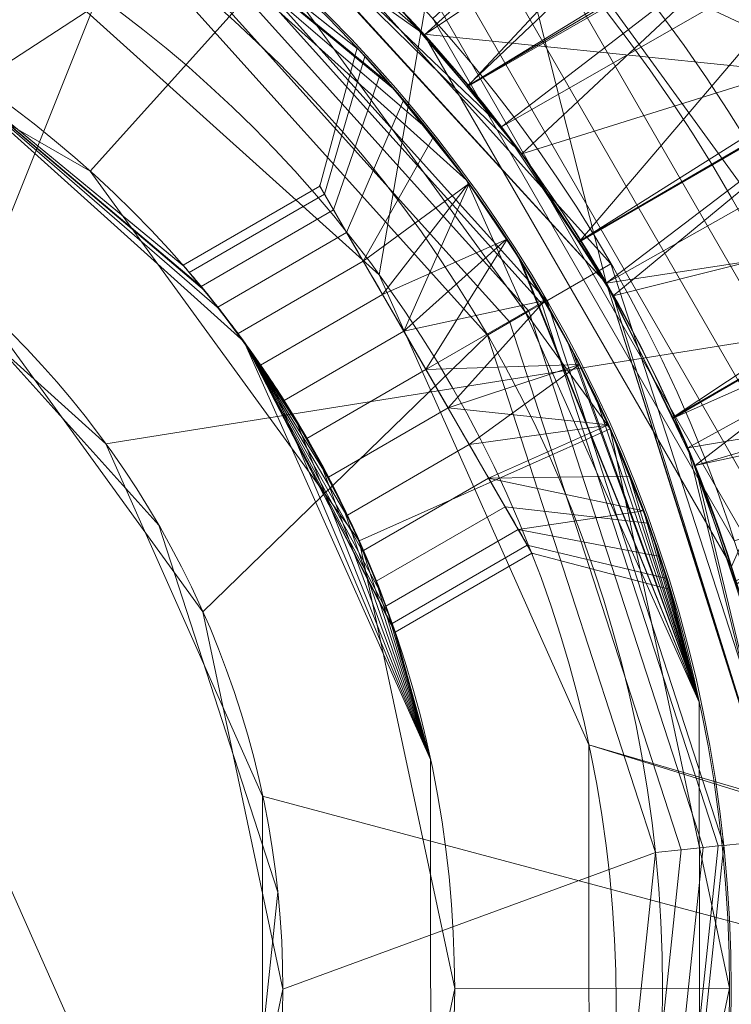
# Model space of a CAD drawing. Units: millimetres. Extents: x -424 to 458, y -441 to 441.
# Drawn here: x -121 to -116, y -70 to -63 of the extents above; entities that cross this region are included whole.
import ezdxf

# ---------------------------------------------------------------- set-up
doc = ezdxf.new("R2010")
doc.units = ezdxf.units.MM
doc.layers.get('0').update_dxf_attribs({"linetype": 'CONTINUOUS'})
doc.layers.add('1', color=7, linetype='CONTINUOUS', true_color=0xffffff)

# ---------------------------------------------------------------- blocks, each defined once
blk = doc.blocks.new('e46fb88a-9846-46c8-98dd-2b0444bd17b0')
at = {"layer": '1', "color": 0, "linetype": 'Continuous', "lineweight": 18}
for centre, radius in [((-3.9022, 200.7513, 602.8079), 440.9928), ((-3.9022, 200.7513, 602.6009), 437.9283), ((-25.3363, 200.7513, 624.3443), 160), ((-25.3363, 200.7513, 626.3443), 160), ((-25.4527, 200.7513, 318.3443), 156.1355), ((-25.4527, 200.7513, 443.2772), 154.5), ((-25.4527, 200.7513, 443.3704), 154.5), ((-25.4527, 200.7513, 447.3443), 125.5), ((-25.3363, 200.7513, 626.3443), 114.5), ((-25.3363, 200.7513, 617.3443), 114.3778), ((-25.4527, 200.7513, 123.8443), 112.9505), ((-25.3363, 200.7513, 617.3443), 112.7095), ((-25.4527, 200.7513, 124.5855), 111.9845), ((-146.6963, 130.7513, 123.8443), 14), ((-146.6963, 130.7513, 141.8181), 10.5506), ((-146.6963, 130.7513, 162.8443), 9.5129), ((-146.6963, 130.7513, 131.8443), 6.75), ((-146.6963, 130.7513, 162.8443), 6.75)]:
    blk.add_circle(centre, radius, dxfattribs=at)
at = {"layer": '1', "color": 0, "linetype": 'Continuous', "lineweight": 18, "extrusion": (0, 2.22045e-16, -1)}
for centre, radius in [((3.9022, 200.7513, -602.6009), 440.7929), ((3.9022, 200.7513, -604.5311), 435.9295), ((25.3363, 200.7513, -624.3443), 114.5), ((146.6963, 130.7513, -162.3574), 10.0128), ((146.6963, 130.7513, -624.3443), 10), ((146.6963, 130.7513, -167.9943), 10), ((146.6963, 130.7513, -624.3443), 8), ((146.6963, 130.7513, -167.9943), 8)]:
    blk.add_circle(centre, radius, dxfattribs=at)
at = {"layer": '1', "color": 0, "linetype": 'Continuous', "lineweight": 18, "extrusion": (3.05488e-17, 2.04441e-16, -1)}
for centre, radius in [((25.4527, 200.7513, -318.3443), 153.1363), ((25.4527, 200.7513, -443.3443), 151.5), ((25.4527, 200.7513, -448.3443), 126.5), ((25.4527, 200.7513, -446.3443), 125.5)]:
    blk.add_circle(centre, radius, dxfattribs=at)
at = {"layer": '1', "color": 0, "linetype": 'Continuous', "lineweight": 18, "extrusion": (1.59081e-16, 3.1389e-16, -1)}
blk.add_circle((146.6963, 130.7513, -131.8443), 11.8564, dxfattribs=at)
at = {"layer": '1', "color": 0, "linetype": 'Continuous', "lineweight": 18, "extrusion": (1.76743e-15, 2.22045e-16, -1)}
blk.add_circle((146.6963, 130.7513, -140.8443), 11.5502, dxfattribs=at)
at = {"layer": '1', "color": 0, "linetype": 'Continuous', "lineweight": 18, "extrusion": (1.11096e-19, 8.85056e-17, -1)}
for centre in [(146.5216, 130.6505, -624.3443), (146.5216, 130.6505, -626.3443)]:
    blk.add_circle(centre, 9, dxfattribs=at)
at = {"layer": '1', "color": 0, "linetype": 'Continuous', "lineweight": 18, "extrusion": (0.865609, 0.50072, 1.11182e-16)}
blk.add_circle((186.6333, 434.8443, -52.5118), 1.55, dxfattribs=at)
at = {"layer": '1', "color": 0, "linetype": 'Continuous', "lineweight": 18, "extrusion": (-1.25031e-18, 2.24353e-16, -1)}
blk.add_arc((25.3363, 200.7513, -626.3443), 153.2435, 331.554896, 88.349771, dxfattribs=at)
at = {"layer": '1', "color": 0, "linetype": 'Continuous', "lineweight": 18}
for centre, radius, start, end in [((-25.3363, 200.7513, 626.5877), 152.9936, 91.650229, 208.445104), ((-25.3363, 200.7513, 633.3443), 152.5732, 91.866101, 208.229232), ((-25.3363, 200.7513, 633.1161), 151.8425, 91.871862, 208.223471), ((-25.3363, 200.7513, 626.3443), 151.0209, 91.662176, 208.433184), ((-25.4527, 200.7513, 445.3443), 149.5, 91.771866, 208.323466), ((-25.4527, 200.7513, 448.3443), 148.99, 92.161315, 207.934018), ((-25.4527, 200.7513, 445.3443), 126.5, 332.078169, 328.017164), ((-25.3363, 200.7513, 631.3443), 114.4127, 151.550765, 268.544567), ((-146.6963, 130.7513, 124.8443), 22.5, 120, 300), ((-146.6963, 130.7513, 140.8443), 21.5, 120, 300), ((-146.638, 130.6504, 445.3443), 13.3, 265.72105, 154.37429), ((-146.638, 130.6504, 448.3443), 10.45, 241.77238, 178.32296), ((-146.638, 130.6504, 421.3443), 10.45, 254.18248, 165.91285)]:
    blk.add_arc(centre, radius, start, end, dxfattribs=at)
at = {"layer": '1', "color": 0, "linetype": 'Continuous', "lineweight": 18, "extrusion": (7.43181e-18, 2.08201e-16, -1)}
blk.add_arc((25.3363, 200.7513, -633.1008), 152.8231, 331.770768, 88.133899, dxfattribs=at)
at = {"layer": '1', "color": 0, "linetype": 'Continuous', "lineweight": 18, "extrusion": (1.29141e-17, 1.97984e-16, -1)}
blk.add_arc((25.3363, 200.7513, -633.3443), 152.0915, 331.776529, 88.128138, dxfattribs=at)
at = {"layer": '1', "color": 0, "linetype": 'Continuous', "lineweight": 18, "extrusion": (6.49527e-19, 2.20845e-16, -1)}
blk.add_arc((25.3363, 200.7513, -626.5725), 151.27, 331.566826, 88.337824, dxfattribs=at)
at = {"layer": '1', "color": 0, "linetype": 'Continuous', "lineweight": 18, "extrusion": (5.42023e-18, 2.21953e-16, -1)}
blk.add_arc((25.3363, 200.7513, -629.3443), 112.5, 270.970979, 28.933688, dxfattribs=at)
at = {"layer": '1', "color": 0, "linetype": 'Continuous', "lineweight": 18, "extrusion": (3.08593e-33, 2.22045e-16, -1)}
for radius, start, end in [(111.5, 271.290948, 28.61372), (106.9933, 270.327148, 29.577519)]:
    blk.add_arc((25.3363, 200.7513, -624.8443), radius, start, end, dxfattribs=at)
at = {"layer": '1', "color": 0, "linetype": 'Continuous', "lineweight": 18, "extrusion": (1.76743e-15, 2.22045e-16, -1)}
blk.add_arc((146.6963, 130.7513, -139.8443), 22.5, 240, 60, dxfattribs=at)
at = {"layer": '1', "color": 0, "linetype": 'Continuous', "lineweight": 18, "extrusion": (-2.31296e-16, 2.22045e-16, -1)}
blk.add_arc((146.6963, 130.7513, -123.8443), 21.5, 240, 60, dxfattribs=at)
at = {"layer": '1', "color": 0, "linetype": 'Continuous', "lineweight": 18, "extrusion": (2.45362e-13, -1.25194e-13, -1)}
blk.add_arc((146.638, 130.6504, -421.3443), 13.3, 25.62572, 274.27895, dxfattribs=at)
at = {"layer": '1', "color": 0, "linetype": 'Continuous', "lineweight": 18, "extrusion": (-2.27421e-16, -6.84215e-16, -1)}
blk.add_arc((146.638, 130.6504, -445.3443), 10.45, 14.08714, 285.81752, dxfattribs=at)
at = {"layer": '1', "color": 0, "linetype": 'Continuous', "lineweight": 18}
for points in [[(436.39, 200.7513, 622.8698), (436.39, 45.0845, 622.8698), (358.5566, -161.7075, 622.8698), (151.7646, -239.5409, 622.8698), (-159.569, -239.5409, 622.8698), (-366.361, -161.7075, 622.8698), (-444.1944, 45.0845, 622.8698), (-444.1944, 356.4181, 622.8698), (-366.361, 563.2101, 622.8698), (-159.569, 641.0435, 622.8698), (151.7646, 641.0435, 622.8698), (358.5566, 563.2101, 622.8698), (436.39, 356.4181, 622.8698), (436.39, 200.7513, 622.8698)], [(431.5567, 200.7513, 618.0096), (431.5567, 354.7092, 618.0096), (354.5777, 559.2312, 618.0096), (150.0558, 636.2101, 618.0096), (-157.8602, 636.2101, 618.0096), (-362.3821, 559.2312, 618.0096), (-439.3611, 354.7092, 618.0096), (-439.3611, 46.7933, 618.0096), (-362.3821, -157.7286, 618.0096), (-157.8602, -234.7076, 618.0096), (150.0558, -234.7076, 618.0096), (354.5777, -157.7286, 618.0096), (431.5567, 46.7933, 618.0096), (431.5567, 200.7513, 618.0096)], [(431.4837, 200.7513, 627.6945), (431.4837, 354.6834, 627.6945), (354.5176, 559.1711, 627.6945), (150.03, 636.1372, 627.6945), (-157.8343, 636.1372, 627.6945), (-362.322, 559.1711, 627.6945), (-439.2881, 354.6834, 627.6945), (-439.2881, 46.8191, 627.6945), (-362.322, -157.6685, 627.6945), (-157.8343, -234.6346, 627.6945), (150.03, -234.6346, 627.6945), (354.5176, -157.6685, 627.6945), (431.4837, 46.8191, 627.6945), (431.4837, 200.7513, 627.6945)], [(425.6691, 200.7513, 623.7992), (425.6691, 48.8749, 623.7992), (349.7309, -152.8818, 623.7992), (147.9742, -228.82, 623.7992), (-155.7786, -228.82, 623.7992), (-357.5353, -152.8818, 623.7992), (-433.4735, 48.8749, 623.7992), (-433.4735, 352.6277, 623.7992), (-357.5353, 554.3844, 623.7992), (-155.7786, 630.3226, 623.7992), (147.9742, 630.3226, 623.7992), (349.7309, 554.3844, 623.7992), (425.6691, 352.6277, 623.7992), (425.6691, 200.7513, 623.7992)], [(163.3075, 200.7513, 632.5569), (163.3075, 141.6337, 632.5569), (133.7487, 63.1004, 632.5569), (55.2154, 33.5416, 632.5569), (-63.0197, 33.5416, 632.5569), (-141.5531, 63.1004, 632.5569), (-171.1119, 141.6337, 632.5569), (-171.1119, 259.8688, 632.5569), (-141.5531, 338.4022, 632.5569), (-63.0197, 367.961, 632.5569), (55.2154, 367.961, 632.5569), (133.7487, 338.4022, 632.5569), (163.3075, 259.8688, 632.5569), (163.3075, 200.7513, 632.5569)], [(160.3637, 200.7513, 635.4517), (160.3637, 258.828, 635.4517), (131.3253, 335.9788, 635.4517), (54.1746, 365.0172, 635.4517), (-61.979, 365.0172, 635.4517), (-139.1297, 335.9788, 635.4517), (-168.1681, 258.828, 635.4517), (-168.1681, 142.6745, 635.4517), (-139.1297, 65.5238, 635.4517), (-61.979, 36.4854, 635.4517), (54.1746, 36.4854, 635.4517), (131.3253, 65.5238, 635.4517), (160.3637, 142.6745, 635.4517), (160.3637, 200.7513, 635.4517)], [(159.757, 200.7513, 652.825), (159.757, 142.889, 652.825), (130.8259, 66.0232, 652.825), (53.9601, 37.0921, 652.825), (-61.7645, 37.0921, 652.825), (-138.6303, 66.0232, 652.825), (-167.5614, 142.889, 652.825), (-167.5614, 258.6135, 652.825), (-138.6303, 335.4793, 652.825), (-61.7645, 364.4105, 652.825), (53.9601, 364.4105, 652.825), (130.8259, 335.4793, 652.825), (159.757, 258.6135, 652.825), (159.757, 200.7513, 652.825)], [(157.0719, 200.7513, 628.6693), (157.0719, 257.6642, 628.6693), (128.6154, 333.2689, 628.6693), (53.0107, 361.7254, 628.6693), (-60.8151, 361.7254, 628.6693), (-136.4198, 333.2689, 628.6693), (-164.8763, 257.6642, 628.6693), (-164.8763, 143.8383, 628.6693), (-136.4198, 68.2337, 628.6693), (-60.8151, 39.7772, 628.6693), (53.0107, 39.7772, 628.6693), (128.6154, 68.2337, 628.6693), (157.0719, 143.8383, 628.6693), (157.0719, 200.7513, 628.6693)], [(156.5813, 200.7513, 629.1518), (156.5813, 144.0118, 629.1518), (128.2115, 68.6376, 629.1518), (52.8373, 40.2678, 629.1518), (-60.6417, 40.2678, 629.1518), (-136.0159, 68.6376, 629.1518), (-164.3856, 144.0118, 629.1518), (-164.3856, 257.4907, 629.1518), (-136.0159, 332.865, 629.1518), (-60.6417, 361.2347, 629.1518), (52.8373, 361.2347, 629.1518), (128.2115, 332.865, 629.1518), (156.5813, 257.4907, 629.1518), (156.5813, 200.7513, 629.1518)]]:
    blk.add_rational_spline(points, [0.585786437627, 0.585786437627, 0.552284749831, 0.585786437627, 0.585786437627, 0.552284749831, 0.585786437627, 0.585786437627, 0.552284749831, 0.585786437627, 0.585786437627, 0.552284749831, 0.585786437627, 0.585786437627], degree=4, knots=[0, 0, 0, 0, 0, 0.25, 0.25, 0.25, 0.5, 0.5, 0.5, 0.75, 0.75, 0.75, 1, 1, 1, 1, 1], dxfattribs=at)
for points, knots in [([(154.8037, 200.7513, 657.6503), (154.8037, 210.8055, 657.6503), (153.844, 220.8708, 657.6503), (150.0438, 240.6169, 657.6503), (147.1992, 250.3195, 657.6503), (139.7359, 268.9916, 657.6503), (135.1089, 277.9818, 657.6503), (124.2514, 294.907, 657.6503), (118.0088, 302.8608, 657.6503), (104.3949, 317.17, 657.6503), (97.0578, 323.5872, 657.6503), (81.3527, 334.9645, 657.6503), (72.9686, 339.9363, 657.6503), (57.976, 347.0602, 657.6503), (51.5447, 349.6165, 657.6503), (38.4109, 353.8682, 657.6503), (31.7016, 355.5659, 657.6503), (18.1262, 358.0724, 657.6503), (11.253, 358.8826, 657.6503), (-2.5331, 359.6013, 657.6503), (-9.4533, 359.5102, 657.6503), (-26.0682, 358.2046, 657.6503), (-35.7412, 356.5369, 657.6503), (-54.5971, 351.4593, 657.6503), (-63.7995, 348.0442, 657.6503), (-81.4027, 339.5913, 657.6503), (-89.8218, 334.5448, 657.6503), (-105.5741, 323.004, 657.6503), (-112.9236, 316.4976, 657.6503), (-126.5133, 302.0227, 657.6503), (-132.7228, 293.9962, 657.6503), (-143.495, 276.9301, 657.6503), (-148.0696, 267.8716, 657.6503), (-155.4095, 249.0722, 657.6503), (-158.183, 239.3104, 657.6503), (-161.8242, 219.4601, 657.6503), (-162.6959, 209.3496, 657.6503), (-162.5035, 188.8767, 657.6503), (-161.3819, 178.4915, 657.6503), (-157.1394, 158.1634, 657.6503), (-154.0134, 148.1965, 657.6503), (-145.8865, 129.0867, 657.6503), (-140.8762, 119.9212, 657.6503), (-129.1773, 102.764, 657.6503), (-122.4752, 94.7521, 657.6503), (-111.0953, 83.5842, 657.6503), (-106.9197, 79.8965, 657.6503), (-98.2076, 72.982, 657.6503), (-93.668, 69.7529, 657.6503), (-84.2784, 63.7909, 657.6503), (-79.425, 61.0559, 657.6503), (-69.4615, 56.1122, 657.6503), (-64.348, 53.9017, 657.6503), (-49.8655, 48.5255, 657.6503), (-40.2639, 45.951, 657.6503), (-20.7702, 42.6349, 657.6503), (-10.8573, 41.8899, 657.6503), (8.913, 42.255, 657.6503), (18.7916, 43.3654, 657.6503), (38.1496, 47.3989, 657.6503), (47.6496, 50.3262, 657.6503), (63.9838, 57.0859, 657.6503), (70.9674, 60.5985, 657.6503), (84.3344, 68.6053, 657.6503), (90.7268, 73.1049, 657.6503), (102.7739, 82.9869, 657.6503), (108.4367, 88.3759, 657.6503), (118.903, 99.919, 657.6503), (123.7135, 106.0808, 657.6503), (132.3722, 119.0351, 657.6503), (136.2263, 125.8362, 657.6503), (142.8899, 139.921, 657.6503), (145.704, 147.2141, 657.6503), (150.2283, 162.1244, 657.6503), (151.9416, 169.7516, 657.6503), (154.2285, 185.1645, 657.6503), (154.8037, 192.9605, 657.6503), (154.8037, 200.7513, 657.6503)], [0, 0, 0, 0, 0.030257, 0.030257, 0.060515, 0.060515, 0.090772, 0.090772, 0.12103, 0.12103, 0.150211, 0.150211, 0.179392, 0.179392, 0.200164, 0.200164, 0.220937, 0.220937, 0.241709, 0.241709, 0.262481, 0.262481, 0.291865, 0.291865, 0.321248, 0.321248, 0.350631, 0.350631, 0.380015, 0.380015, 0.410382, 0.410382, 0.44075, 0.44075, 0.471117, 0.471117, 0.501484, 0.501484, 0.532731, 0.532731, 0.563978, 0.563978, 0.595226, 0.595226, 0.626473, 0.626473, 0.643209, 0.643209, 0.659945, 0.659945, 0.676682, 0.676682, 0.693418, 0.693418, 0.723172, 0.723172, 0.752925, 0.752925, 0.782679, 0.782679, 0.812433, 0.812433, 0.835879, 0.835879, 0.859325, 0.859325, 0.882771, 0.882771, 0.906217, 0.906217, 0.929662, 0.929662, 0.953108, 0.953108, 0.976554, 0.976554, 1, 1, 1, 1]), ([(-87.7307, 67.1609, 653.6588), (-87.968, 67.3098, 653.6588), (-88.2049, 67.4593, 653.6588), (-93.1069, 70.5718, 653.6588), (-97.618, 73.7808, 653.6588), (-106.2757, 80.652, 653.6588), (-110.4252, 84.3167, 653.6588), (-121.7339, 95.4148, 653.6588), (-128.3942, 103.3766, 653.6588), (-140.0199, 120.4265, 653.6588), (-144.9989, 129.5347, 653.6588), (-153.0749, 148.5251, 653.6588), (-156.1814, 158.4296, 653.6588), (-160.1039, 177.2244, 653.6588), (-161.1824, 186.0815, 653.6588), (-161.5093, 194.9596, 653.6588)], [0, 0, 0, 0, 0.005475, 0.005475, 0.113479, 0.113479, 0.221484, 0.221484, 0.423132, 0.423132, 0.624779, 0.624779, 0.826427, 0.826427, 1, 1, 1, 1]), ([(-137.3214, 134.2314, 436.5671), (-137.2563, 134.0561, 436.3432), (-137.209, 133.9139, 436.0834), (-137.1457, 133.7171, 435.5363), (-137.1288, 133.6603, 435.2415), (-137.1222, 133.6385, 434.6432), (-137.1336, 133.6774, 434.3315), (-137.1878, 133.8491, 433.7461), (-137.2317, 133.9847, 433.4639), (-137.3558, 134.3272, 432.9817), (-137.4373, 134.5374, 432.772), (-137.6313, 134.9795, 432.4739), (-137.7438, 135.2147, 432.372), (-137.9784, 135.6556, 432.2841), (-138.101, 135.8675, 432.2844), (-138.3421, 136.2518, 432.3653), (-138.4634, 136.4309, 432.4419), (-138.6987, 136.7581, 432.6583), (-138.8151, 136.9087, 432.803), (-139.0325, 137.1777, 433.154), (-139.1331, 137.2944, 433.3695), (-139.2984, 137.481, 433.8544), (-139.3602, 137.5471, 434.1337), (-139.4229, 137.6142, 434.7158), (-139.4208, 137.612, 435.0272), (-139.3478, 137.5338, 435.628), (-139.2749, 137.4555, 435.9257), (-139.0755, 137.2278, 436.4552), (-138.9466, 137.0756, 436.6961), (-138.6697, 136.7196, 437.0678), (-138.5191, 136.5136, 437.2105), (-138.2396, 136.0936, 437.3715), (-138.1064, 135.8772, 437.4048), (-137.8744, 135.4656, 437.3789), (-137.7704, 135.2648, 437.3277), (-137.5884, 134.8854, 437.1587), (-137.5082, 134.7022, 437.0386), (-137.3959, 134.4279, 436.7963), (-137.356, 134.3245, 436.686), (-137.3214, 134.2314, 436.5671)], [0, 0, 0, 0, 0.057778, 0.057778, 0.115788, 0.115788, 0.176356, 0.176356, 0.237192, 0.237192, 0.296255, 0.296255, 0.349831, 0.349831, 0.396745, 0.396745, 0.440868, 0.440868, 0.486961, 0.486961, 0.538047, 0.538047, 0.594628, 0.594628, 0.654585, 0.654585, 0.715429, 0.715429, 0.775423, 0.775423, 0.831322, 0.831322, 0.880337, 0.880337, 0.924818, 0.924818, 0.969693, 0.969693, 1, 1, 1, 1]), ([(-139.7712, 134.7566, 433.2943), (-139.8574, 134.9057, 433.2943), (-139.9496, 135.0534, 433.3236), (-140.1296, 135.3234, 433.4359), (-140.2197, 135.4494, 433.5202), (-140.3832, 135.6669, 433.7326), (-140.4585, 135.7611, 433.8641), (-140.5788, 135.9074, 434.1567), (-140.6252, 135.9612, 434.3222), (-140.6778, 136.0219, 434.6607), (-140.6852, 136.0302, 434.8383), (-140.6606, 136.002, 435.1795), (-140.6289, 135.9658, 435.348), (-140.5341, 135.8535, 435.6568), (-140.4697, 135.7756, 435.8011), (-140.3205, 135.5849, 436.0482), (-140.2334, 135.4688, 436.1537), (-140.0541, 135.2128, 436.309), (-139.9594, 135.0691, 436.361), (-139.7801, 134.7757, 436.4036), (-139.693, 134.622, 436.3959), (-139.5373, 134.3256, 436.3244), (-139.4663, 134.1789, 436.2601), (-139.3451, 133.9107, 436.0841), (-139.2934, 133.786, 435.9693), (-139.2113, 133.5775, 435.7039), (-139.18, 133.4915, 435.5489), (-139.1386, 133.3751, 435.2227), (-139.1277, 133.3428, 435.0469), (-139.1256, 133.3366, 434.7019), (-139.134, 133.3617, 434.528), (-139.1697, 133.4628, 434.2035), (-139.1974, 133.54, 434.0485), (-139.2726, 133.7344, 433.7747), (-139.3214, 133.8549, 433.6527), (-139.4387, 134.1201, 433.4595), (-139.5091, 134.2688, 433.3861), (-139.6443, 134.5308, 433.3107), (-139.7067, 134.6452, 433.2943), (-139.7712, 134.7566, 433.2943)], [0, 0, 0, 0, 0.053026, 0.053026, 0.106011, 0.106011, 0.159609, 0.159609, 0.213681, 0.213681, 0.267076, 0.267076, 0.319695, 0.319695, 0.37265, 0.37265, 0.426519, 0.426519, 0.480474, 0.480474, 0.533562, 0.533562, 0.586187, 0.586187, 0.63943, 0.63943, 0.693454, 0.693454, 0.747204, 0.747204, 0.800019, 0.800019, 0.852709, 0.852709, 0.906262, 0.906262, 0.960335, 0.960335, 1, 1, 1, 1])]:
    blk.add_open_spline(points, degree=3, knots=knots, dxfattribs=at)
blk.add_rational_spline([(-163.4895, 194.8867, 651.7287), (-160.3853, 110.4128, 651.7287), (-88.7838, 65.4826, 651.7287)], [0.530836647133, 0.469163352867, 0.530836647133], degree=2, dxfattribs=at)
for points in [[(-133.7664, 133.9913, 434.8443), (-133.7662, 133.9914, 435.7802), (-133.9369, 134.7847, 437.6246), (-135.0196, 137.3712, 438.784), (-136.7233, 139.5984, 437.6247), (-137.6243, 140.4154, 434.8443), (-136.7234, 139.5983, 432.0638), (-135.0197, 137.3712, 430.9046), (-133.9371, 134.7846, 432.064), (-133.7665, 133.9912, 433.9083), (-133.7664, 133.9913, 434.8443)], [(-136.3543, 132.4944, 434.8443), (-136.3541, 132.4945, 433.9047), (-136.4613, 133.326, 432.0661), (-137.4582, 135.9606, 430.9035), (-139.2442, 138.1389, 432.0662), (-140.2468, 138.8988, 434.8443), (-139.2442, 138.1389, 437.6224), (-137.4584, 135.9605, 438.7851), (-136.4604, 133.3264, 437.6224), (-136.3545, 132.4943, 435.7839), (-136.3543, 132.4944, 434.8443)]]:
    blk.add_open_spline(points, degree=3, dxfattribs=at)
for points in [[(-159.14, 167.7545, 657.6503), (-132.2979, 107.4663, 657.6503), (-3.9022, 200.7513, 659.0353)], [(-158.1695, 167.9607, 653.6588), (-3.9022, 200.7513, 655.0351), (-131.4953, 108.0495, 653.6588)], [(-133.0982, 106.8849, 651.7287), (-133.736, 106.4215, 629.1518), (-160.8787, 167.3849, 629.1518), (-160.1075, 167.5488, 651.7287)], [(-164.5785, 166.5985, 635.4518), (-136.7961, 104.1982, 635.4518), (-136.3053, 104.5548, 652.825), (-163.985, 166.7246, 652.825)], [(-139.2448, 135.9466, 624.3443), (-142.028, 138.4485, 624.3443), (-134.2028, 165.2783, 624.3443)], [(-142.028, 138.4485, 626.3443), (-139.2448, 135.9466, 626.3443), (-134.2028, 165.2783, 626.3443)], [(-137.7198, 132.529, 624.3443), (-139.2448, 135.9466, 624.3443), (-134.2028, 165.2783, 624.3443), (-110.3626, 124.0651, 624.3443)], [(-110.7001, 124.6485, 626.3443), (-134.2028, 165.2783, 626.3443), (-139.2448, 135.9466, 626.3443), (-137.7198, 132.529, 626.3443)], [(-133.8782, 155.4723, 140.8443), (-141.9984, 141.303, 140.8443), (-118.8781, 129.4916, 140.8443), (-112.0975, 133.4064, 140.8443)], [(-158.3557, 155.3996, 628.6694), (-139.3222, 113.7221, 628.6694), (-365.2806, -31.4925, 623.7992), (-416.0728, 79.7271, 623.7992)], [(-128.6381, 154.8102, 123.8443), (-133.9067, 136.4456, 123.8443), (-137.3285, 141.1553, 123.8443)], [(-156.8145, 151.951, 629.0033), (-134.6163, 107.597, 629.0033), (-134.6743, 107.5557, 628.8699), (-156.8823, 151.9294, 628.8699)], [(-156.7878, 151.9595, 629.1518), (-134.5935, 107.6133, 629.1518), (-134.6163, 107.597, 629.0033), (-156.8145, 151.951, 629.0033)], [(-156.985, 151.8966, 628.7639), (-134.7621, 107.4931, 628.7639), (-134.8717, 107.415, 628.6949), (-157.1132, 151.8557, 628.6949)], [(-156.8823, 151.9294, 628.8699), (-134.6743, 107.5557, 628.8699), (-134.7621, 107.4931, 628.7639), (-156.985, 151.8966, 628.7639)], [(-157.1132, 151.8557, 628.6949), (-134.8717, 107.415, 628.6949), (-134.993, 107.3285, 628.6694), (-157.2552, 151.8104, 628.6694)], [(-158.857, 151.2994, 655.6595), (-136.3624, 106.3529, 655.6595), (-135.475, 106.9853, 656.721), (-157.8189, 151.6307, 656.721)], [(-147.1672, 129.0484, 657.4058), (-157.8189, 151.6307, 656.721), (-135.475, 106.9853, 656.721)], [(-159.5429, 151.0805, 654.3195), (-136.9487, 105.9351, 654.3195), (-136.3624, 106.3529, 655.6595), (-158.857, 151.2994, 655.6595)], [(-151.5192, 130.0862, 652.825), (-136.9487, 105.9351, 654.3195), (-159.5429, 151.0805, 654.3195)], [(-140.0602, 149.6105, 447.3443), (-140.0602, 149.6105, 446.3443), (-109.351, 107.4168, 446.3443), (-109.351, 107.4168, 447.3443)], [(-140.9734, 149.203, 448.3443), (-110.0195, 106.6731, 448.3443), (-136.2333, 131.6221, 448.3443), (-137.5924, 135.883, 448.3443)], [(-140.9734, 149.203, 448.3443), (-137.5924, 135.883, 448.3443), (-140.6084, 139.1854, 448.3443)], [(-149.9025, 148.606, 653.6588), (-132.801, 109.8739, 653.6588), (-142.8763, 124.9269, 653.561)], [(-129.487, 104.3579, 653.561), (-129.918, 104.0271, 653.2871), (-153.4375, 147.1345, 653.2871), (-152.926, 147.3179, 653.561)], [(-152.926, 147.3179, 653.561), (-142.8763, 124.9269, 653.561), (-129.487, 104.3579, 653.561)], [(-153.3512, 147.1988, 651.7287), (-154.1189, 146.8902, 652.3265), (-130.4923, 103.5863, 652.3265)], [(-130.4923, 103.5863, 652.3265), (-129.8962, 103.9917, 651.7287), (-153.3512, 147.1988, 651.7287)], [(-129.8962, 103.9917, 651.7287), (-144.7032, 125.4016, 651.7287), (-153.3512, 147.1988, 651.7287)], [(-153.4375, 147.1345, 653.2871), (-129.918, 104.0271, 653.2871), (-130.2638, 103.7617, 652.8625), (-153.8478, 146.9874, 652.8625)], [(-153.8478, 146.9874, 652.8625), (-130.2638, 103.7617, 652.8625), (-130.4923, 103.5863, 652.3265), (-154.1189, 146.8902, 652.3265)], [(-157.8494, 142.9695, 634.5603), (-132.8364, 98.7007, 634.5603), (-132.7044, 98.8052, 635.4518), (-157.6918, 143.0286, 635.4518)], [(-158.2493, 142.8194, 633.76), (-133.1714, 98.4356, 633.76), (-132.8364, 98.7007, 634.5603), (-157.8494, 142.9695, 634.5603)], [(-158.8548, 142.5921, 633.124), (-133.6785, 98.0342, 633.124), (-133.1714, 98.4356, 633.76), (-158.2493, 142.8194, 633.76)], [(-159.6107, 142.3084, 632.7103), (-134.3116, 97.5331, 632.7103), (-133.6785, 98.0342, 633.124), (-158.8548, 142.5921, 633.124)], [(-160.4478, 141.9942, 632.557), (-135.0127, 96.9782, 632.557), (-134.3116, 97.5331, 632.7103), (-159.6107, 142.3084, 632.7103)], [(-143.3213, 136.5969, 131.8443), (-145.9907, 137.4643, 131.8443), (-143.0325, 142.0274, 131.8443), (-138.7628, 139.5623, 131.8443)], [(-142.572, 140.2769, 421.3443), (-138.9211, 137.6968, 421.3443), (-135.1254, 137.31, 421.3443), (-138.9929, 141.5336, 421.3443)], [(-138.9929, 141.5336, 445.3443), (-135.1254, 137.31, 445.3443), (-135.6929, 138.7081, 445.3443)], [(-118.8781, 129.4916, 140.8443), (-141.9984, 141.303, 140.8443), (-138.1128, 138.4799, 140.8443)], [(-135.8649, 135.5737, 131.8443), (-138.7628, 139.5623, 131.8443), (-137.3285, 141.1553, 123.8443), (-133.9067, 136.4456, 123.8443)], [(-136.5157, 140.9926, 448.269), (-107.4285, 104.9075, 448.269), (-107.676, 104.6181, 448.3443), (-136.851, 140.8122, 448.3443)], [(-107.4285, 104.9075, 445.4196), (-136.5157, 140.9926, 445.4196), (-136.851, 140.8122, 445.3443), (-107.676, 104.6181, 445.3443)], [(-144.2305, 138.3618, 624.3443), (-141.3482, 136.7009, 624.3443), (-140.0112, 138.1883, 624.3443), (-143.614, 140.2644, 624.3443)], [(-143.614, 140.2644, 167.9943), (-140.0112, 138.1883, 167.9943), (-141.3482, 136.7009, 167.9943), (-144.2305, 138.3618, 167.9943)], [(-141.1047, 138.4474, 162.8443), (-144.7185, 140.0563, 162.8443), (-144.6104, 137.1709, 162.8443), (-142.1797, 135.7675, 162.8443)], [(-136.8292, 139.6324, 421.3443), (-135.3683, 137.713, 431.3256), (-136.1444, 138.8218, 431.7956)], [(-135.3683, 137.713, 431.3256), (-136.8292, 139.6324, 421.3443), (-133.9616, 134.6753, 421.3443)], [(-136.8292, 139.6324, 445.3443), (-135.8647, 138.4493, 438.125), (-135.1117, 137.2857, 438.3942)], [(-135.1117, 137.2857, 438.3942), (-133.9616, 134.6753, 445.3443), (-136.8292, 139.6324, 445.3443)], [(-138.7628, 139.5623, 131.8443), (-135.8649, 135.5737, 131.8443), (-141.2354, 134.7188, 131.8443), (-143.3213, 136.5969, 131.8443)], [(-138.9171, 137.6925, 432.0818), (-139.2301, 138.0211, 432.5056), (-136.8084, 139.6013, 432.792)], [(-136.8084, 139.6013, 432.792), (-136.5265, 139.2902, 432.2429), (-138.9171, 137.6925, 432.0818)], [(-130.707, 110.2809, 657.6503), (-150.326, 139.5334, 657.6503), (-147.1672, 129.0484, 657.4058)], [(-141.7035, 139.4157, 167.9943), (-139.3938, 137.583, 434.4461), (-139.1648, 137.3298, 433.4708)], [(-139.1648, 137.3298, 433.4708), (-138.611, 136.6359, 167.9943), (-141.7035, 139.4157, 167.9943)], [(-141.7035, 139.4157, 167.9943), (-141.7035, 139.4157, 624.3443), (-139.3958, 137.5853, 435.221)], [(-139.3958, 137.5853, 435.221), (-139.3938, 137.583, 434.4461), (-141.7035, 139.4157, 167.9943)], [(-141.7035, 139.4157, 624.3443), (-138.611, 136.6359, 624.3443), (-138.611, 136.6359, 437.11)], [(-138.611, 136.6359, 437.11), (-138.8933, 137.0054, 436.7584), (-141.7035, 139.4157, 624.3443)], [(-138.8933, 137.0054, 436.7584), (-139.128, 137.2874, 436.3091), (-141.7035, 139.4157, 624.3443)], [(-139.128, 137.2874, 436.3091), (-139.3958, 137.5853, 435.221), (-141.7035, 139.4157, 624.3443)], [(-136.638, 139.4191, 437.2795), (-139.0751, 137.8617, 437.4083), (-138.605, 137.3134, 437.8731)], [(-138.605, 137.3134, 437.8731), (-136.1044, 138.7499, 437.8629), (-136.638, 139.4191, 437.2795)], [(-137.5592, 136.0266, 141.8181), (-140.4948, 139.2869, 141.8181), (-140.811, 138.8518, 162.3574), (-138.025, 135.7576, 162.3574)], [(-138.6083, 137.3151, 431.8185), (-138.9171, 137.6925, 432.0818), (-136.5265, 139.2902, 432.2429)], [(-136.5265, 139.2902, 432.2429), (-136.1444, 138.8218, 431.7956), (-138.6083, 137.3151, 431.8185)], [(-137.5924, 135.883, 421.3443), (-140.6376, 139.206, 421.3443), (-138.2079, 136.8258, 431.477)], [(-140.6376, 139.206, 421.3443), (-139.2301, 138.0211, 432.5056), (-138.9171, 137.6925, 432.0818)], [(-138.9171, 137.6925, 432.0818), (-138.2079, 136.8258, 431.477), (-140.6376, 139.206, 421.3443)], [(-140.6376, 139.206, 445.3443), (-137.5948, 135.8869, 438.3943), (-138.355, 137.0218, 438.1203)], [(-138.355, 137.0218, 438.1203), (-139.0751, 137.8617, 437.4083), (-140.6376, 139.206, 445.3443)], [(-137.5948, 135.8869, 438.3943), (-140.6376, 139.206, 445.3443), (-137.5924, 135.883, 445.3443)], [(-165.2979, 138.3488, 318.3443), (-127.8262, 86.8636, 318.3443), (-126.7323, 88.0805, 443.3443), (-163.8036, 139.0156, 443.3443)], [(-140.8355, 138.818, 162.5447), (-138.0612, 135.7368, 162.5447), (-138.025, 135.7576, 162.3574), (-140.811, 138.8518, 162.3574)], [(-140.8997, 138.7297, 162.7024), (-138.1557, 135.6822, 162.7024), (-138.0612, 135.7368, 162.5447), (-140.8355, 138.818, 162.5447)], [(-136.1444, 138.8218, 431.7956), (-136.1173, 138.7831, 431.7792), (-138.6083, 137.3151, 431.8185)], [(-138.2079, 136.8258, 431.477), (-138.6083, 137.3151, 431.8185), (-136.1173, 138.7831, 431.7792)], [(-138.2079, 136.8258, 431.477), (-136.1173, 138.7831, 431.7792), (-135.3683, 137.713, 431.3256)], [(-140.9941, 138.5997, 162.8075), (-138.2948, 135.6019, 162.8075), (-138.1557, 135.6822, 162.7024), (-140.8997, 138.7297, 162.7024)], [(-136.1044, 138.7499, 437.8629), (-138.605, 137.3134, 437.8731), (-138.355, 137.0218, 438.1203)], [(-135.8647, 138.4493, 438.125), (-136.1044, 138.7499, 437.8629), (-138.355, 137.0218, 438.1203)], [(-141.1047, 138.4474, 162.8443), (-138.4579, 135.5077, 162.8443), (-138.2948, 135.6019, 162.8075), (-140.9941, 138.5997, 162.8075)], [(-135.7114, 134.3205, 140.8443), (-138.1128, 138.4799, 140.8443), (-138.3927, 138.2279, 140.9179), (-136.0696, 134.2041, 140.9179)], [(-138.1128, 138.4799, 140.8443), (-135.7114, 134.3205, 140.8443), (-118.8781, 129.4916, 140.8443)], [(-138.4579, 135.5077, 162.8443), (-141.1047, 138.4474, 162.8443), (-142.1797, 135.7675, 162.8443), (-140.5299, 133.4967, 162.8443)], [(-139.2448, 135.9466, 624.3443), (-139.2448, 135.9466, 626.3443), (-142.028, 138.4485, 626.3443), (-142.028, 138.4485, 624.3443)], [(-135.8647, 138.4493, 438.125), (-138.355, 137.0218, 438.1203), (-137.7934, 136.1833, 438.3227)], [(-137.7934, 136.1833, 438.3227), (-135.3228, 137.6119, 438.3187), (-135.8647, 138.4493, 438.125)], [(-168.0367, 137.1266, 318.3443), (-129.8312, 84.6331, 318.3443), (-127.8262, 86.8636, 318.3443), (-165.2979, 138.3488, 318.3443)], [(-137.5642, 134.8262, 624.3443), (-140.0112, 138.1883, 624.3443), (-141.3482, 136.7009, 624.3443), (-139.3906, 134.0112, 624.3443)], [(-139.3906, 134.0112, 167.9943), (-141.3482, 136.7009, 167.9943), (-140.0112, 138.1883, 167.9943), (-137.5642, 134.8262, 167.9943)], [(-136.0696, 134.2041, 140.9179), (-138.3927, 138.2279, 140.9179), (-138.6314, 138.013, 141.128), (-136.375, 134.1049, 141.128)], [(-136.375, 134.1049, 141.128), (-138.6314, 138.013, 141.128), (-138.7937, 137.8668, 141.4435), (-136.5827, 134.0374, 141.4435)], [(-136.5827, 134.0374, 141.4435), (-138.7937, 137.8668, 141.4435), (-138.8557, 137.811, 141.8181), (-136.6621, 134.0116, 141.8181)], [(-166.5432, 137.7931, 443.2772), (-128.7379, 85.8494, 443.2772), (-129.8312, 84.6331, 318.3443), (-168.0367, 137.1266, 318.3443)], [(-128.7379, 85.8494, 443.3704), (-128.7379, 85.8494, 443.2772), (-166.5432, 137.7931, 443.2772), (-166.5432, 137.7931, 443.3704)], [(-135.1254, 137.31, 421.3443), (-138.9211, 137.6968, 421.3443), (-136.6825, 133.8269, 421.3443)], [(-135.3683, 137.713, 431.3256), (-137.7947, 136.186, 431.3645), (-138.2079, 136.8258, 431.477)], [(-135.3683, 137.713, 431.3256), (-135.3205, 137.6272, 431.3318), (-137.7947, 136.186, 431.3645)], [(-142.7021, 137.6828, 624.3443), (-140.5171, 135.8323, 435.682), (-140.2281, 135.4589, 436.1494)], [(-142.7021, 137.6828, 167.9943), (-140.6673, 136.0097, 434.615), (-140.6687, 136.0113, 435.0599)], [(-142.7021, 137.6828, 167.9943), (-140.2281, 135.4589, 167.9943), (-140.2281, 135.4589, 433.5392)], [(-140.2281, 135.4589, 433.5392), (-140.4087, 135.6976, 433.7869), (-142.7021, 137.6828, 167.9943)], [(-140.4087, 135.6976, 433.7869), (-140.5375, 135.8571, 434.0581), (-142.7021, 137.6828, 167.9943)], [(-140.5375, 135.8571, 434.0581), (-140.6673, 136.0097, 434.615), (-142.7021, 137.6828, 167.9943)], [(-140.6687, 136.0113, 435.0599), (-142.7021, 137.6828, 624.3443), (-142.7021, 137.6828, 167.9943)], [(-140.6687, 136.0113, 435.0599), (-140.5171, 135.8323, 435.682), (-142.7021, 137.6828, 624.3443)], [(-140.2281, 135.4589, 436.1494), (-140.2281, 135.4589, 624.3443), (-142.7021, 137.6828, 624.3443)], [(-137.5419, 135.7946, 431.2957), (-137.7947, 136.186, 431.3645), (-135.3205, 137.6272, 431.3318)], [(-137.5419, 135.7946, 431.2957), (-135.3205, 137.6272, 431.3318), (-134.6968, 136.5064, 431.413)], [(-139.2358, 137.4101, 436.0153), (-139.578, 136.4197, 435.6193), (-139.6777, 136.5921, 435.0063), (-139.4065, 137.5966, 435.0834)], [(-139.4065, 137.5966, 435.0834), (-139.6777, 136.5921, 435.0063), (-139.644, 136.5338, 434.3653), (-139.3494, 137.5353, 434.1315)], [(-135.3228, 137.6119, 438.3187), (-137.7934, 136.1833, 438.3227), (-137.5948, 135.8869, 438.3943)], [(-137.5948, 135.8869, 438.3943), (-135.1117, 137.2857, 438.3942), (-135.3228, 137.6119, 438.3187)], [(-139.3494, 137.5353, 434.1315), (-139.644, 136.5338, 434.3653), (-139.4826, 136.2548, 433.8071), (-139.0676, 137.2168, 433.2445)], [(-138.8501, 136.951, 436.8232), (-139.362, 136.0464, 436.0983), (-139.578, 136.4197, 435.6193), (-139.2358, 137.4101, 436.0153)], [(-138.611, 136.6359, 167.9943), (-139.1648, 137.3298, 433.4708), (-138.9354, 137.0575, 432.9977)], [(-134.6307, 136.3405, 438.1725), (-135.1117, 137.2857, 438.3942), (-137.5948, 135.8869, 438.3943)], [(-139.0676, 137.2168, 433.2445), (-139.4826, 136.2548, 433.8071), (-139.2215, 135.8035, 433.4283), (-138.5938, 136.6121, 432.562)], [(-138.9354, 137.0575, 432.9977), (-138.611, 136.6359, 432.5786), (-138.611, 136.6359, 167.9943)], [(-139.362, 136.0464, 436.0983), (-138.8501, 136.951, 436.8232), (-138.592, 136.6097, 437.1282)], [(-138.2079, 136.8258, 431.477), (-137.597, 135.88, 431.3108), (-137.5924, 135.883, 421.3443)], [(-138.3155, 136.2067, 432.3632), (-138.5938, 136.6121, 432.562), (-139.2215, 135.8035, 433.4283)], [(-138.2143, 136.0481, 437.366), (-138.611, 136.6359, 624.3443), (-136.9166, 132.8385, 624.3443)], [(-138.611, 136.6359, 167.9943), (-138.611, 136.6359, 432.5786), (-138.2339, 136.0793, 432.3291)], [(-138.2339, 136.0793, 432.3291), (-136.9166, 132.8385, 167.9943), (-138.611, 136.6359, 167.9943)], [(-138.2143, 136.0481, 437.366), (-138.611, 136.6359, 437.11), (-138.611, 136.6359, 624.3443)], [(-140.6281, 135.9645, 434.3653), (-139.644, 136.5338, 434.3653), (-139.6777, 136.5921, 435.0063), (-140.6731, 136.0163, 435.0063)], [(-140.6731, 136.0163, 435.0063), (-139.6777, 136.5921, 435.0063), (-139.578, 136.4197, 435.6193), (-140.5417, 135.8622, 435.6193)], [(-138.592, 136.6097, 437.1282), (-139.0672, 135.5367, 436.3604), (-139.362, 136.0464, 436.0983)], [(-138.592, 136.6097, 437.1282), (-138.3163, 136.2079, 437.3249), (-139.0672, 135.5367, 436.3604)], [(-140.4203, 135.7124, 433.8071), (-139.4826, 136.2548, 433.8071), (-139.644, 136.5338, 434.3653), (-140.6281, 135.9645, 434.3653)], [(-134.6968, 136.5064, 431.413), (-137.1142, 134.907, 431.5232), (-137.5419, 135.7946, 431.2957)], [(-134.6968, 136.5064, 431.413), (-134.6276, 136.347, 431.4971), (-137.1142, 134.907, 431.5232)], [(-140.5417, 135.8622, 435.6193), (-139.578, 136.4197, 435.6193), (-139.362, 136.0464, 436.0983), (-140.2727, 135.5196, 436.0983)], [(-137.5948, 135.8869, 438.3943), (-137.1072, 134.9049, 438.1823), (-134.6307, 136.3405, 438.1725)], [(-136.9471, 134.5604, 431.612), (-137.1142, 134.907, 431.5232), (-134.6276, 136.347, 431.4971)], [(-134.4893, 136.0625, 438.1073), (-134.6307, 136.3405, 438.1725), (-137.1072, 134.9049, 438.1823)], [(-134.6276, 136.347, 431.4971), (-134.203, 135.3682, 432.0138), (-136.9471, 134.5604, 431.612)], [(-140.1086, 135.2903, 433.4283), (-139.2215, 135.8035, 433.4283), (-139.4826, 136.2548, 433.8071), (-140.4203, 135.7124, 433.8071)], [(-142.7287, 136.2121, 162.8443), (-142.7287, 136.2121, 131.8443), (-140.8506, 134.1263, 131.8443), (-140.8506, 134.1263, 162.8443)], [(-139.2215, 135.8035, 433.4283), (-138.9058, 135.2578, 433.2943), (-138.3155, 136.2067, 432.3632)], [(-139.0672, 135.5367, 436.3604), (-138.3163, 136.2079, 437.3249), (-138.0409, 135.7597, 437.3943)], [(-138.9058, 135.2578, 433.2943), (-138.0402, 135.7585, 432.2943), (-138.3155, 136.2067, 432.3632)], [(-140.2727, 135.5196, 436.0983), (-139.362, 136.0464, 436.0983), (-139.0672, 135.5367, 436.3604), (-139.9384, 135.0327, 436.3604)], [(-136.9166, 132.8385, 167.9943), (-138.2339, 136.0793, 432.3291), (-137.8747, 135.4608, 432.323)], [(-136.9166, 132.8385, 624.3443), (-137.8391, 135.3935, 437.3512), (-138.2143, 136.0481, 437.366)], [(-137.1072, 134.9049, 438.1823), (-137, 134.689, 438.1357), (-134.4893, 136.0625, 438.1073)], [(-134.1404, 135.1713, 437.4388), (-134.4893, 136.0625, 438.1073), (-137, 134.689, 438.1357)], [(-136.2035, 131.8541, 141.8181), (-137.5592, 136.0266, 141.8181), (-138.025, 135.7576, 162.3574), (-136.7384, 131.7979, 162.3574)], [(-137.7198, 132.529, 624.3443), (-137.7198, 132.529, 626.3443), (-139.2448, 135.9466, 626.3443), (-139.2448, 135.9466, 624.3443)], [(-137.5924, 135.883, 421.3443), (-137.597, 135.88, 431.3108), (-137.5419, 135.7946, 431.2957)], [(-137.5924, 135.883, 445.3443), (-137.5928, 135.8828, 438.3934), (-137.5948, 135.8869, 438.3943)], [(-137, 134.689, 438.1357), (-137.5928, 135.8828, 438.3934), (-137.5924, 135.883, 445.3443)], [(-137.5924, 135.883, 445.3443), (-136.23, 131.5865, 445.3443), (-137, 134.689, 438.1357)], [(-136.23, 131.5865, 421.3443), (-137.5924, 135.883, 421.3443), (-137.5419, 135.7946, 431.2957)], [(-139.7714, 134.757, 433.2943), (-138.9058, 135.2578, 433.2943), (-139.2215, 135.8035, 433.4283), (-140.1086, 135.2903, 433.4283)], [(-138.7445, 134.9788, 436.3604), (-139.0672, 135.5367, 436.3604), (-138.0409, 135.7597, 437.3943)], [(-137.7881, 135.2949, 432.3637), (-138.0402, 135.7585, 432.2943), (-138.9058, 135.2578, 433.2943)], [(-138.0409, 135.7597, 437.3943), (-137.7882, 135.2951, 437.3249), (-138.7445, 134.9788, 436.3604)], [(-138.0612, 135.7368, 162.5447), (-136.7799, 131.7935, 162.5447), (-136.7384, 131.7979, 162.3574), (-138.025, 135.7576, 162.3574)], [(-137.5419, 135.7946, 431.2957), (-136.9471, 134.5604, 431.612), (-136.23, 131.5865, 421.3443)], [(-138.2948, 135.6019, 162.8075), (-137.0482, 131.7653, 162.8075), (-136.8885, 131.7821, 162.7024), (-138.1557, 135.6822, 162.7024)], [(-138.1557, 135.6822, 162.7024), (-136.8885, 131.7821, 162.7024), (-136.7799, 131.7935, 162.5447), (-138.0612, 135.7368, 162.5447)], [(-135.8649, 135.5737, 131.8443), (-134.8399, 130.7513, 131.8443), (-140.0938, 132.1547, 131.8443), (-141.2354, 134.7188, 131.8443)], [(-138.4579, 135.5077, 162.8443), (-137.2355, 131.7456, 162.8443), (-137.0482, 131.7653, 162.8075), (-138.2948, 135.6019, 162.8075)], [(-140.5299, 133.4967, 162.8443), (-139.9463, 130.7513, 162.8443), (-137.2355, 131.7456, 162.8443), (-138.4579, 135.5077, 162.8443)], [(-139.9384, 135.0327, 436.3604), (-139.0672, 135.5367, 436.3604), (-138.7445, 134.9788, 436.3604), (-139.6157, 134.4748, 436.3604)], [(-140.2281, 135.4589, 167.9943), (-139.2339, 133.6345, 433.9153), (-139.327, 133.8646, 433.6558)], [(-139.327, 133.8646, 433.6558), (-139.4495, 134.1401, 433.4589), (-140.2281, 135.4589, 167.9943)], [(-139.4495, 134.1401, 433.4589), (-139.599, 134.4429, 433.3363), (-140.2281, 135.4589, 167.9943)], [(-140.2281, 135.4589, 167.9943), (-139.1701, 133.4636, 434.2246), (-139.2339, 133.6345, 433.9153)], [(-139.599, 134.4429, 433.3363), (-139.7714, 134.757, 433.2943), (-140.2281, 135.4589, 167.9943)], [(-140.2281, 135.4589, 167.9943), (-139.1347, 133.3632, 434.5686), (-139.1701, 133.4636, 434.2246)], [(-139.1273, 133.3416, 434.9275), (-140.2281, 135.4589, 167.9943), (-138.8725, 132.4211, 167.9943)], [(-139.1273, 133.3416, 434.9275), (-139.1347, 133.3632, 434.5686), (-140.2281, 135.4589, 167.9943)], [(-140.2281, 135.4589, 624.3443), (-140.2281, 135.4589, 436.1494), (-140.0428, 135.1933, 436.3068)], [(-140.0428, 135.1933, 436.3068), (-138.8725, 132.4211, 624.3443), (-140.2281, 135.4589, 624.3443)], [(-139.7714, 134.757, 433.2943), (-140, 135.1284, 433.3568), (-140.2281, 135.4589, 167.9943)], [(-140, 135.1284, 433.3568), (-140.2281, 135.4589, 433.5392), (-140.2281, 135.4589, 167.9943)], [(-136.9166, 132.8385, 167.9943), (-137.8747, 135.4608, 432.323), (-137.6683, 135.0518, 432.4559)], [(-137.5356, 134.7615, 437.0676), (-137.8391, 135.3935, 437.3512), (-136.9166, 132.8385, 624.3443)], [(-136.9471, 134.5604, 431.612), (-134.203, 135.3682, 432.0138), (-134.1332, 135.1672, 432.2292)], [(-139.4773, 134.1989, 433.4283), (-138.5901, 134.712, 433.4283), (-138.9058, 135.2578, 433.2943), (-139.7714, 134.757, 433.2943)], [(-137.7881, 135.2949, 432.3637), (-138.9058, 135.2578, 433.2943), (-138.5901, 134.712, 433.4283)], [(-138.7445, 134.9788, 436.3604), (-137.7882, 135.2951, 437.3249), (-137.5775, 134.8558, 437.1282)], [(-138.5901, 134.712, 433.4283), (-137.5762, 134.853, 432.562), (-137.7881, 135.2949, 432.3637)], [(-138.8725, 132.4211, 624.3443), (-140.0428, 135.1933, 436.3068), (-139.8547, 134.8976, 436.3856)], [(-137, 134.689, 438.1357), (-136.6472, 133.6977, 437.4662), (-134.1404, 135.1713, 437.4388)], [(-134.1332, 135.1672, 432.2292), (-136.6604, 133.7149, 432.25), (-136.9471, 134.5604, 431.612)], [(-137.6683, 135.0518, 432.4559), (-137.4469, 134.5523, 432.7824), (-136.9166, 132.8385, 167.9943)], [(-139.6157, 134.4748, 436.3604), (-138.7445, 134.9788, 436.3604), (-138.4496, 134.4691, 436.0983), (-139.3603, 133.9424, 436.0983)], [(-138.4496, 134.4691, 436.0983), (-138.7445, 134.9788, 436.3604), (-137.5775, 134.8558, 437.1282)], [(-139.8547, 134.8976, 436.3856), (-139.6757, 134.5868, 436.3819), (-138.8725, 132.4211, 624.3443)], [(-139.3906, 134.0112, 624.3443), (-138.6963, 130.7579, 624.3443), (-136.6963, 130.7596, 624.3443), (-137.5642, 134.8262, 624.3443)], [(-137.5642, 134.8262, 167.9943), (-136.6963, 130.7596, 167.9943), (-138.6963, 130.7579, 167.9943), (-139.3906, 134.0112, 167.9943)], [(-137.5762, 134.853, 432.562), (-138.5901, 134.712, 433.4283), (-138.3291, 134.2607, 433.8071), (-137.2883, 134.1408, 433.2445)], [(-137.5775, 134.8558, 437.1282), (-137.4245, 134.4828, 436.793), (-138.4496, 134.4691, 436.0983)], [(-137.3214, 134.2314, 436.5671), (-137.5356, 134.7615, 437.0676), (-136.9166, 132.8385, 624.3443)], [(-139.2668, 133.7182, 433.8071), (-138.3291, 134.2607, 433.8071), (-138.5901, 134.712, 433.4283), (-139.4773, 134.1989, 433.4283)], [(-136.23, 131.5865, 445.3443), (-136.6157, 133.609, 437.4062), (-137, 134.689, 438.1357)], [(-139.6757, 134.5868, 436.3819), (-139.5149, 134.2765, 436.2955), (-138.8725, 132.4211, 624.3443)], [(-137.4469, 134.5523, 432.7824), (-137.2492, 134.0304, 433.4177), (-136.9166, 132.8385, 167.9943)], [(-136.9471, 134.5604, 431.612), (-136.5674, 133.4406, 432.457), (-136.23, 131.5865, 421.3443)], [(-139.3603, 133.9424, 436.0983), (-138.4496, 134.4691, 436.0983), (-138.2337, 134.0958, 435.6193), (-139.1975, 133.5383, 435.6193)], [(-138.4496, 134.4691, 436.0983), (-137.4245, 134.4828, 436.793), (-137.3214, 134.2314, 436.5671)], [(-138.2337, 134.0958, 435.6193), (-138.4496, 134.4691, 436.0983), (-137.3214, 134.2314, 436.5671)], [(-138.8725, 132.4211, 624.3443), (-139.5149, 134.2765, 436.2955), (-139.3795, 133.9862, 436.1315)], [(-139.1519, 133.4124, 434.3653), (-138.1677, 133.9817, 434.3653), (-138.3291, 134.2607, 433.8071), (-139.2668, 133.7182, 433.8071)], [(-137.2883, 134.1408, 433.2445), (-138.3291, 134.2607, 433.8071), (-138.1677, 133.9817, 434.3653), (-137.1527, 133.7378, 434.1315)], [(-137.3214, 134.2314, 436.5671), (-137.2045, 133.8986, 436.0153), (-138.2337, 134.0958, 435.6193)], [(-136.9166, 132.8385, 624.3443), (-137.1811, 133.827, 435.8413), (-137.3214, 134.2314, 436.5671)], [(-140.8506, 134.1263, 162.8443), (-140.8506, 134.1263, 131.8443), (-139.9833, 131.4568, 131.8443), (-139.9833, 131.4568, 162.8443)], [(-139.1975, 133.5383, 435.6193), (-138.2337, 134.0958, 435.6193), (-138.134, 133.9234, 435.0063), (-139.1293, 133.3476, 435.0063)], [(-137.128, 133.6577, 435.0834), (-138.134, 133.9234, 435.0063), (-138.2337, 134.0958, 435.6193), (-137.2045, 133.8986, 436.0153)], [(-139.3795, 133.9862, 436.1315), (-139.2731, 133.734, 435.8998), (-138.8725, 132.4211, 624.3443)], [(-139.1293, 133.3476, 435.0063), (-138.134, 133.9234, 435.0063), (-138.1677, 133.9817, 434.3653), (-139.1519, 133.4124, 434.3653)], [(-137.1527, 133.7378, 434.1315), (-138.1677, 133.9817, 434.3653), (-138.134, 133.9234, 435.0063), (-137.128, 133.6577, 435.0834)], [(-136.9166, 132.8385, 167.9943), (-137.2492, 134.0304, 433.4177), (-137.1322, 133.6714, 434.4768)], [(-137.1291, 133.6614, 435.1238), (-137.1811, 133.827, 435.8413), (-136.9166, 132.8385, 624.3443)], [(-139.2731, 133.734, 435.8998), (-139.1958, 133.5338, 435.6111), (-138.8725, 132.4211, 624.3443)], [(-136.9166, 132.8385, 167.9943), (-137.1322, 133.6714, 434.4768), (-137.1291, 133.6614, 435.1238)], [(-137.1291, 133.6614, 435.1238), (-136.9166, 132.8385, 624.3443), (-136.9166, 132.8385, 167.9943)], [(-139.1958, 133.5338, 435.6111), (-139.1474, 133.3998, 435.2806), (-138.8725, 132.4211, 624.3443)], [(-139.1474, 133.3998, 435.2806), (-139.1273, 133.3416, 434.9275), (-138.8725, 132.4211, 624.3443)], [(-138.8725, 132.4211, 167.9943), (-138.8725, 132.4211, 624.3443), (-139.1273, 133.3416, 434.9275)], [(-136.9131, 128.6803, 624.3443), (-136.9131, 128.6803, 167.9943), (-136.9166, 132.8385, 167.9943), (-136.9166, 132.8385, 624.3443)], [(-137.7167, 128.7866, 624.3443), (-137.7167, 128.7866, 626.3443), (-137.7198, 132.529, 626.3443), (-137.7198, 132.529, 624.3443)], [(-110.3626, 124.0651, 624.3443), (-137.7167, 128.7866, 624.3443), (-137.7198, 132.529, 624.3443)], [(-137.7198, 132.529, 626.3443), (-137.7167, 128.7866, 626.3443), (-110.7001, 124.6485, 626.3443)], [(-138.8725, 132.4211, 624.3443), (-138.8725, 132.4211, 167.9943), (-138.8697, 129.0945, 167.9943), (-138.8697, 129.0945, 624.3443)], [(-134.8399, 130.7513, 131.8443), (-135.8649, 125.9288, 131.8443), (-140.0938, 129.3479, 131.8443), (-140.0938, 132.1547, 131.8443)], [(-134.1151, 126.1708, 421.3443), (-133.3924, 131.8518, 421.3443), (-136.2661, 129.3757, 421.3443), (-137.7479, 125.1578, 421.3443)], [(-136.6621, 127.491, 141.8181), (-136.2035, 131.8541, 141.8181), (-136.7384, 131.7979, 162.3574), (-137.1736, 127.6572, 162.3574)], [(-137.649, 127.8116, 162.8443), (-137.2355, 131.7456, 162.8443), (-139.9463, 130.7513, 162.8443), (-140.5299, 128.0058, 162.8443)], [(-137.2355, 131.7456, 162.8443), (-137.649, 127.8116, 162.8443), (-137.4699, 127.7534, 162.8075), (-137.0482, 131.7653, 162.8075)], [(-137.0482, 131.7653, 162.8075), (-137.4699, 127.7534, 162.8075), (-137.3172, 127.7038, 162.7024), (-136.8885, 131.7821, 162.7024)], [(-136.8885, 131.7821, 162.7024), (-137.3172, 127.7038, 162.7024), (-137.2133, 127.6701, 162.5447), (-136.7799, 131.7935, 162.5447)], [(-136.7799, 131.7935, 162.5447), (-137.2133, 127.6701, 162.5447), (-137.1736, 127.6572, 162.3574), (-136.7384, 131.7979, 162.3574)], [(-136.78, 127.1832, 448.3443), (-136.2333, 131.6221, 448.3443), (-110.0195, 106.6731, 448.3443)], [(-136.8039, 127.1158, 445.3443), (-136.8039, 127.1158, 421.3443), (-136.23, 131.5865, 421.3443), (-136.23, 131.5865, 445.3443)], [(-139.9833, 131.4568, 162.8443), (-139.9833, 131.4568, 131.8443), (-140.2767, 128.6654, 131.8443), (-140.2767, 128.6654, 162.8443)], [(-138.6963, 130.7579, 624.3443), (-139.3852, 127.5035, 624.3443), (-137.5575, 126.6915, 624.3443), (-136.6963, 130.7596, 624.3443)], [(-136.6963, 130.7596, 167.9943), (-137.5575, 126.6915, 167.9943), (-139.3852, 127.5035, 167.9943), (-138.6963, 130.7579, 167.9943)]]:
    blk.add_3dface(points, dxfattribs=at)
blk = doc.blocks.new('c42ef03c-e6b0-4f0f-bc78-6a4ad40bf76a')
at = {"color": 250, "lineweight": 25, "true_color": 0x181818}
blk.add_blockref('e46fb88a-9846-46c8-98dd-2b0444bd17b0', (0, 0), dxfattribs=at)
blk = doc.blocks.new('XCAD-5519D58E-3D6D-4425-BE89-3B7A62EBEF5A', base_point=(-424.0415, 440.7465))
at = {"lineweight": 25}
blk.add_blockref('c42ef03c-e6b0-4f0f-bc78-6a4ad40bf76a', (20.8535, -200.7513, 0), dxfattribs=at)

msp = doc.modelspace()

# ---------------------------------------------------------------- block references
at = {"lineweight": 25}
msp.add_blockref('XCAD-5519D58E-3D6D-4425-BE89-3B7A62EBEF5A', (-424.0415, 440.7465), dxfattribs=at)

doc.saveas('drawing.dxf')
